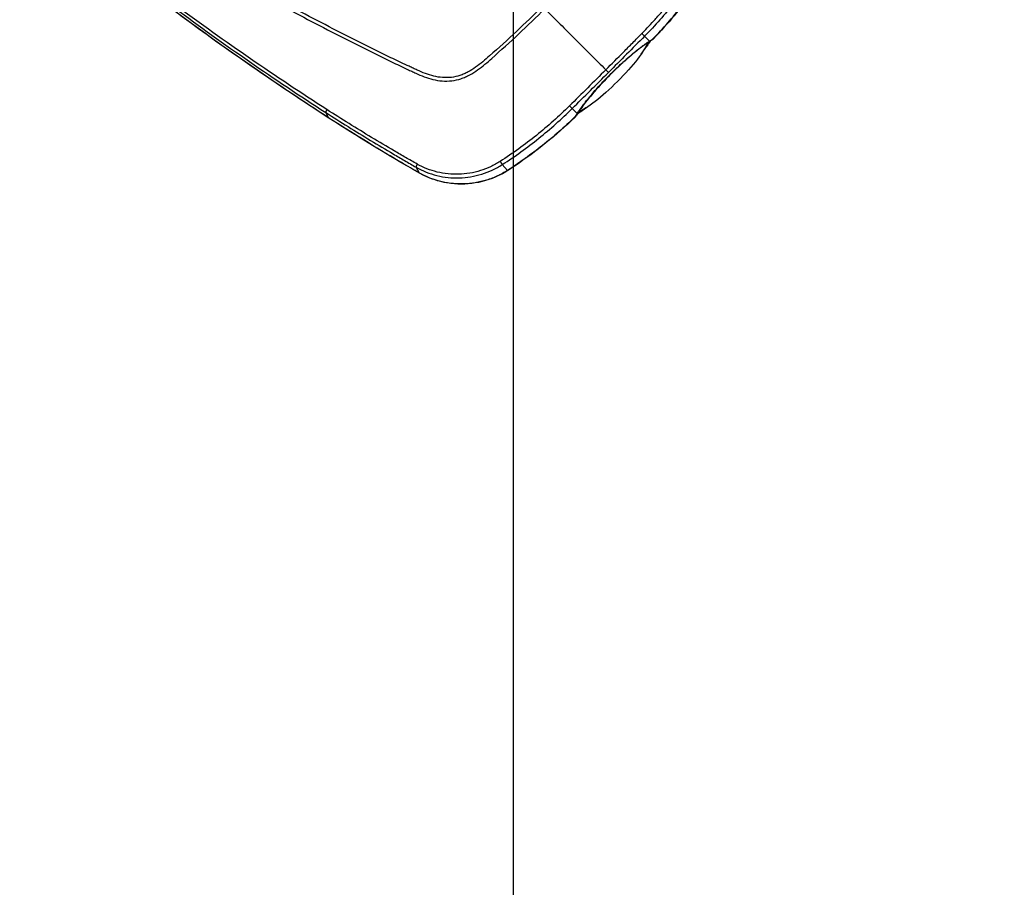
# Model space of a CAD drawing. Units: millimetres. Extents: x -8278 to 8760, y -5262 to 5049.
# Drawn here: x -4086 to -3510, y 1639 to 2146 of the extents above; entities that cross this region are included whole.
import ezdxf

# ---------------------------------------------------------------- set-up
doc = ezdxf.new("R2010")
doc.units = ezdxf.units.MM
doc.header["$LTSCALE"] = 20
doc.linetypes.add('HIDDEN', pattern=[9.525, 6.35, -3.175])
doc.layers.add('2d', color=230, linetype='Continuous')
doc.layers.add('ASTMF3101-TrainingEnvelope_Hatch', color=222, linetype='HIDDEN')

msp = doc.modelspace()

# ---------------------------------------------------------------- hatches: boundary and pattern name
at = {"layer": 'ASTMF3101-TrainingEnvelope_Hatch'}
h = msp.add_hatch(dxfattribs=at)
h.set_pattern_fill('ANSI31', color=256, scale=100, angle=44.99996)
h.set_pattern_definition([(90, (-4114.78, 2488.5), (-317.5, 0.0002), [])])
h.paths.add_polyline_path([(-4109.7, 3465.87, 0.414214), (-4236.98, 3465.87), (-5111.9, 2590.95, 0.372813), (-5120.34, 2473.42, 0.14545), (-5145.39, 2459.85), (-5263.48, 2341.76), (-5336.05, 2269.19), (-5418.33, 2186.91, 0.414214), (-5418.33, 2116.2), (-5357.99, 2055.85), (-4983.7, 1681.56), (-4923.36, 1621.22, 0.414214), (-4852.65, 1621.22), (-4697.8, 1776.07), (-4579.71, 1894.16, 0.139864), (-4566.37, 1918.14), (-4079.02, 1430.79, 0.299701), (-3982.06, 1410.83), (-3918.71, 1347.48, 0.414214), (-3791.43, 1347.48), (-2975.27, 2163.63, 0.414214), (-2975.27, 2290.91), (-3050.52, 2366.16, 0.208134), (-3076.83, 2432.99)])

# ---------------------------------------------------------------- linework, layer by layer
at = {"layer": '2d'}
for p, q in [((-3717.51, 2133.59), (-3720.4, 2136.47)), ((-3722.46, 2125.86), (-3719.13, 2130.55)), ((-3810.35, 2122.95), (-3810.35, 2122.95)), ((-3905.07, 2088.58), (-3906.9, 2091.82)), ((-3759.89, 2091.22), (-3762.77, 2094.11)), ((-3760.58, 2096.27), (-3760.58, 2096.27)), ((-3752.16, 2096.16), (-3756.85, 2092.84)), ((-3852.12, 2056.41), (-3854.08, 2059.82)), ((-3800.55, 2057.96), (-3803.63, 2061.37))]:
    msp.add_line(p, q, dxfattribs=at)
at = {"layer": '2d', "extrusion": (0, 0, -1)}
for centre, start, end in [((3718.8, 2138.45), 224.04518, 237.34724), ((3764.75, 2092.5), 212.65285, 225.95491)]:
    msp.add_arc(centre, 5, start, end, dxfattribs=at)
for centre, major_axis, ratio, start_param, end_param in [((-3739.94, 2113.64), (21.21, 21.21), 0.173648, 0.327679, 1.570796), ((-3741.33, 2115.04), (26.94, 26.94), 0.173648, 0.652367, 0.795372), ((-3718.8, 2138.45), (-3.59, 3.48), 0.000711, 2.914724, 3.141593), ((-3739.94, 2113.64), (-21.21, -21.21), 0.173648, 4.712389, 5.955502), ((-3741.33, 2115.04), (-26.94, -26.94), 0.173648, -0.795372, -0.652367), ((-3763.31, 2094.68), (-4.15, 2.79), 0.64951, 3.141593, 3.441934), ((-3902.32, 2092.73), (2.71, 4.2), 0.155828, 3.141593, 3.230682), ((-3764.75, 2092.5), (-4.21, 2.7), 0.706188, 3.141593, 3.464878), ((-3861.45, 2067.54), (2.54, 4.31), 0.138143, 3.141593, 3.237453), ((-3860.08, 2066.74), (2.52, 4.32), 0.17234, 3.141593, 3.23821), ((-3849.58, 2060.69), (2.47, 4.35), 0.171489, 3.141592, 3.239969), ((-3803.15, 2062.08), (-2.69, 4.22), 0.017747, 3.141593, 3.364361)]:
    msp.add_ellipse(centre, major_axis=major_axis, ratio=ratio, start_param=start_param, end_param=end_param, dxfattribs=at)
at = {"layer": '2d'}
for centre, major_axis, ratio, start_param, end_param in [((-3720.98, 2137.02), (-2.79, 4.15), 0.64951, 3.141593, 3.441934), ((-3718.8, 2138.45), (-2.7, 4.21), 0.706188, 3.141593, 3.464878), ((-3764.75, 2092.5), (-3.48, 3.59), 0.000711, 2.914724, 3.141593)]:
    msp.add_ellipse(centre, major_axis=major_axis, ratio=ratio, start_param=start_param, end_param=end_param, dxfattribs=at)
for points, knots in [([(-4068.66, 2234.88), (-4067.21, 2233.69), (-4065.7, 2232.68), (-4062.74, 2230.76), (-4061.27, 2229.84), (-4056.86, 2227.04), (-4053.91, 2225.18), (-4045.07, 2219.61), (-4039.16, 2215.92), (-4021.37, 2204.94), (-4009.45, 2197.73), (-3973.44, 2176.52), (-3949.09, 2162.96), (-3912.14, 2143.39), (-3899.75, 2136.99), (-3884.15, 2129.18), (-3881.03, 2127.63), (-3876.33, 2125.32), (-3874.77, 2124.55), (-3871.63, 2123.02), (-3870.06, 2122.25), (-3865.34, 2119.98), (-3862.19, 2118.48), (-3858.23, 2116.63), (-3857.44, 2116.26), (-3855.85, 2115.53), (-3855.06, 2115.16), (-3852.66, 2114.07), (-3851.02, 2113.37), (-3847.66, 2112.11), (-3845.94, 2111.56), (-3842.42, 2110.7), (-3840.62, 2110.4), (-3836.91, 2110.13), (-3835.06, 2110.16), (-3831.39, 2110.61), (-3829.6, 2111.01), (-3826.92, 2111.88), (-3826.04, 2112.22), (-3824.36, 2112.95), (-3823.53, 2113.35), (-3821.1, 2114.63), (-3819.55, 2115.61), (-3815.09, 2118.78), (-3812.41, 2121.14), (-3804.45, 2128.16), (-3799.21, 2132.92), (-3788.89, 2142.59), (-3783.79, 2147.49), (-3778.76, 2152.47)], [0, 0, 0, 0, 0.015625, 0.015625, 0.03125, 0.03125, 0.0625, 0.0625, 0.125, 0.125, 0.25, 0.25, 0.5, 0.5, 0.625, 0.625, 0.65625, 0.65625, 0.671875, 0.671875, 0.6875, 0.6875, 0.71875, 0.71875, 0.726562, 0.726562, 0.734375, 0.734375, 0.75, 0.75, 0.765625, 0.765625, 0.78125, 0.78125, 0.796875, 0.796875, 0.8125, 0.8125, 0.820313, 0.820313, 0.828125, 0.828125, 0.84375, 0.84375, 0.875, 0.875, 0.9375, 0.9375, 1, 1, 1, 1]), ([(-3780.17, 2153.88), (-3785.18, 2148.92), (-3790.26, 2144.03), (-3800.56, 2134.39), (-3805.78, 2129.64), (-3813.72, 2122.65), (-3816.36, 2120.32), (-3820.65, 2117.28), (-3822.11, 2116.35), (-3824.41, 2115.14), (-3825.19, 2114.77), (-3826.79, 2114.07), (-3827.59, 2113.76), (-3830.07, 2112.95), (-3831.75, 2112.58), (-3835.13, 2112.16), (-3836.87, 2112.13), (-3840.33, 2112.38), (-3842.02, 2112.66), (-3845.36, 2113.47), (-3847.01, 2114), (-3850.27, 2115.22), (-3851.86, 2115.91), (-3854.24, 2116.98), (-3855.03, 2117.35), (-3856.61, 2118.08), (-3857.4, 2118.45), (-3861.35, 2120.29), (-3864.49, 2121.79), (-3869.2, 2124.05), (-3870.76, 2124.81), (-3873.89, 2126.35), (-3875.46, 2127.11), (-3880.14, 2129.42), (-3883.26, 2130.97), (-3898.84, 2138.77), (-3911.23, 2145.16), (-3948.14, 2164.72), (-3972.47, 2178.26), (-4008.44, 2199.45), (-4020.36, 2206.65), (-4038.14, 2217.62), (-4044.05, 2221.3), (-4052.89, 2226.87), (-4055.84, 2228.73), (-4060.25, 2231.52), (-4061.73, 2232.45), (-4064.66, 2234.35), (-4066.11, 2235.32), (-4067.47, 2236.44)], [0, 0, 0, 0, 0.062472, 0.062472, 0.124974, 0.124974, 0.156225, 0.156225, 0.171851, 0.171851, 0.179663, 0.179663, 0.187476, 0.187476, 0.203101, 0.203101, 0.218727, 0.218727, 0.234352, 0.234352, 0.249978, 0.249978, 0.265603, 0.265603, 0.273416, 0.273416, 0.281229, 0.281229, 0.31248, 0.31248, 0.328105, 0.328105, 0.343731, 0.343731, 0.374982, 0.374982, 0.499985, 0.499985, 0.749993, 0.749993, 0.874996, 0.874996, 0.937498, 0.937498, 0.968749, 0.968749, 0.984375, 0.984375, 1, 1, 1, 1]), ([(-4079.07, 2219.8), (-4075.67, 2216.9), (-4072.25, 2214.01), (-4065.4, 2208.25), (-4061.96, 2205.39), (-4051.61, 2196.84), (-4044.67, 2191.21), (-4023.68, 2174.47), (-4009.49, 2163.55), (-3966.43, 2131.54), (-3937.02, 2111.18), (-3906.9, 2091.82)], [0, 0, 0, 0, 0.0625, 0.0625, 0.125, 0.125, 0.25, 0.25, 0.5, 0.5, 1, 1, 1, 1]), ([(-3906.28, 2093.52), (-3936.4, 2112.82), (-3965.82, 2133.1), (-4008.94, 2164.98), (-4023.15, 2175.85), (-4044.18, 2192.5), (-4051.15, 2198.11), (-4061.53, 2206.6), (-4064.98, 2209.45), (-4071.85, 2215.17), (-4075.28, 2218.04), (-4078.7, 2220.95)], [0, 0, 0, 0, 0.5, 0.5, 0.75, 0.75, 0.875, 0.875, 0.9375, 0.9375, 1, 1, 1, 1]), ([(-3905.07, 2088.58), (-3920.21, 2098.33), (-3935.15, 2108.31), (-3964.64, 2128.72), (-3979.2, 2139.16), (-4022.31, 2171.16), (-4050.29, 2193.43), (-4077.53, 2216.64)], [0, 0, 0, 0, 0.0545493, 0.0545493, 0.1090986, 0.1090986, 0.2181972, 0.2181972, 0.2181972, 0.2181972]), ([(-3905.02, 2088.53), (-3932.72, 2106.37), (-3959.84, 2125.02), (-4017.6, 2167.41), (-4048.03, 2191.48), (-4077.49, 2216.6)], [0, 0, 0, 0, 10.00483, 10.00483, 21.831064, 21.831064, 21.831064, 21.831064]), ([(-3721.98, 2138.03), (-3721.07, 2138.95), (-3720.01, 2140.03), (-3717.63, 2142.53), (-3716.3, 2143.95), (-3713.39, 2147.15), (-3711.81, 2148.93), (-3709.28, 2151.89), (-3708.4, 2152.92), (-3707.05, 2154.54), (-3706.6, 2155.1), (-3705.9, 2155.95), (-3705.55, 2156.37), (-3705.14, 2156.88), (-3704.93, 2157.14), (-3704.85, 2157.25), (-3704.79, 2157.32), (-3704.76, 2157.36), (-3700.76, 2162.35), (-3697.59, 2166.67), (-3693.84, 2172.02), (-3692.76, 2173.61), (-3690.9, 2176.41), (-3690.12, 2177.61), (-3689.48, 2178.6)], [0, 0, 0, 0, 0.125, 0.125, 0.25, 0.25, 0.375, 0.375, 0.4375, 0.4375, 0.46875, 0.46875, 0.484375, 0.492187, 0.496094, 0.498047, 0.498047, 0.5, 0.5, 0.75, 0.75, 0.875, 0.875, 1, 1, 1, 1]), ([(-3687.66, 2177.33), (-3692.39, 2169.98), (-3697.5, 2162.88), (-3708.43, 2149.23), (-3714.26, 2142.69), (-3720.4, 2136.47)], [0, 0, 0, 0, 0.5, 0.5, 1, 1, 1, 1]), ([(-3715.3, 2135.06), (-3709.48, 2141.08), (-3703.98, 2147.36), (-3696.22, 2157.15), (-3693.71, 2160.48), (-3690.07, 2165.57), (-3688.88, 2167.28), (-3687.12, 2169.88), (-3686.54, 2170.75), (-3685.68, 2172.05), (-3685.39, 2172.49), (-3684.82, 2173.37), (-3684.54, 2173.81), (-3684.25, 2174.25)], [0.00259487, 0.00259487, 0.00259487, 0.00259487, 0.027594, 0.027594, 0.04009356, 0.04009356, 0.04634334, 0.04634334, 0.04946823, 0.04946823, 0.05103067, 0.05103067, 0.05259312, 0.05259312, 0.05259312, 0.05259312]), ([(-3684.16, 2174.17), (-3689.91, 2165.15), (-3696.31, 2156.52), (-3707.03, 2143.73), (-3711.04, 2139.28), (-3715.2, 2134.97)], [0, 0, 0, 0, 3.209896, 3.209896, 5.006293, 5.006293, 5.006293, 5.006293]), ([(-3778.76, 2152.47), (-3772.8, 2146.5), (-3766.84, 2140.54), (-3754.94, 2128.64), (-3749, 2122.71), (-3743.09, 2116.79)], [0.00133569, 0.00133569, 0.00133569, 0.00133569, 0.02664158, 0.02664158, 0.05194748, 0.05194748, 0.05194748, 0.05194748]), ([(-3743.09, 2116.79), (-3739.61, 2120.27), (-3736.13, 2123.76), (-3730.87, 2129.05), (-3728.23, 2131.71), (-3725.56, 2134.41), (-3723.78, 2136.21), (-3722.88, 2137.12), (-3721.98, 2138.03)], [0, 0, 0, 0, 0.5, 0.5, 0.75, 0.875, 0.875, 1, 1, 1, 1]), ([(-3718.18, 2132.87), (-3720.89, 2131.05), (-3723.91, 2128.77), (-3730.18, 2123.63), (-3733.51, 2120.68), (-3740.07, 2114.43), (-3743.39, 2111.05), (-3749.52, 2104.35), (-3752.41, 2100.95), (-3756.47, 2095.72), (-3757.92, 2093.73), (-3759.16, 2091.89)], [0, 0, 0, 0, 1.320716, 1.320716, 2.670917, 2.670917, 4.058069, 4.058069, 5.451222, 5.451222, 6.351628, 6.351628, 6.351628, 6.351628]), ([(-3740.45, 2114.16), (-3738.52, 2116.09), (-3736.57, 2117.97), (-3733.62, 2120.7), (-3732.63, 2121.59), (-3731.14, 2122.91), (-3730.64, 2123.35), (-3729.65, 2124.2), (-3729.16, 2124.62), (-3726.72, 2126.69), (-3724.82, 2128.23), (-3722.48, 2130.02), (-3722.02, 2130.37), (-3721.09, 2131.06), (-3720.63, 2131.4), (-3719.27, 2132.38), (-3718.38, 2133.01), (-3717.51, 2133.59)], [0.03261348, 0.03261348, 0.03261348, 0.03261348, 0.04076308, 0.04076308, 0.04483788, 0.04483788, 0.04687528, 0.04687528, 0.04891268, 0.04891268, 0.05706228, 0.05706228, 0.05909968, 0.05909968, 0.06113708, 0.06113708, 0.06521187, 0.06521187, 0.06521187, 0.06521187]), ([(-3759.89, 2091.22), (-3758.72, 2092.96), (-3757.41, 2094.76), (-3755.27, 2097.55), (-3754.53, 2098.49), (-3753.37, 2099.93), (-3752.97, 2100.41), (-3752.16, 2101.39), (-3751.75, 2101.88), (-3749.67, 2104.34), (-3747.93, 2106.3), (-3745.21, 2109.25), (-3744.28, 2110.24), (-3742.86, 2111.71), (-3742.38, 2112.2), (-3741.42, 2113.19), (-3740.94, 2113.67), (-3740.45, 2114.16)], [0, 0, 0, 0, 0.00815337, 0.00815337, 0.01223006, 0.01223006, 0.0142684, 0.0142684, 0.01630674, 0.01630674, 0.02446011, 0.02446011, 0.0285368, 0.0285368, 0.03057514, 0.03057514, 0.03261348, 0.03261348, 0.03261348, 0.03261348]), ([(-3741.52, 2115.22), (-3741.56, 2115.27), (-3741.63, 2115.33), (-3741.82, 2115.52), (-3741.94, 2115.64), (-3742.23, 2115.93), (-3742.39, 2116.09), (-3742.73, 2116.44), (-3742.91, 2116.62), (-3743.09, 2116.79)], [0, 0, 0, 0, 0.25, 0.25, 0.5, 0.5, 0.75, 0.75, 1, 1, 1, 1]), ([(-3906.9, 2091.82), (-3898.24, 2086.25), (-3889.51, 2080.8), (-3876.3, 2072.8), (-3871.88, 2070.16), (-3865.23, 2066.25), (-3863, 2064.95), (-3858.55, 2062.37), (-3856.32, 2061.1), (-3854.08, 2059.82)], [0, 0, 0, 0, 0.5, 0.5, 0.75, 0.75, 0.875, 0.875, 1, 1, 1, 1]), ([(-3853.45, 2061.62), (-3855.75, 2062.91), (-3857.95, 2064.18), (-3862.4, 2066.75), (-3864.63, 2068.04), (-3871.28, 2071.94), (-3875.7, 2074.57), (-3888.9, 2082.54), (-3897.63, 2087.97), (-3906.28, 2093.52)], [0, 0, 0, 0, 0.125, 0.125, 0.25, 0.25, 0.5, 0.5, 1, 1, 1, 1]), ([(-3764.33, 2095.68), (-3770.48, 2089.6), (-3776.94, 2083.85), (-3790.45, 2073.01), (-3797.51, 2067.92), (-3804.9, 2063.18)], [0, 0, 0, 0, 0.5, 0.5, 1, 1, 1, 1]), ([(-3803.63, 2061.37), (-3796.2, 2066.15), (-3789.09, 2071.27), (-3775.47, 2082.19), (-3768.97, 2087.98), (-3762.77, 2094.11)], [0, 0, 0, 0, 0.5, 0.5, 1, 1, 1, 1]), ([(-3761.36, 2089), (-3767.38, 2083.18), (-3773.65, 2077.69), (-3783.45, 2069.92), (-3786.78, 2067.42), (-3791.87, 2063.78), (-3793.58, 2062.59), (-3796.17, 2060.83), (-3797.04, 2060.24), (-3798.35, 2059.38), (-3798.79, 2059.09), (-3799.66, 2058.52), (-3800.1, 2058.24), (-3800.55, 2057.96)], [0.00259487, 0.00259487, 0.00259487, 0.00259487, 0.027594, 0.027594, 0.04009356, 0.04009356, 0.04634334, 0.04634334, 0.04946823, 0.04946823, 0.05103067, 0.05103067, 0.05259312, 0.05259312, 0.05259312, 0.05259312]), ([(-3761.27, 2088.91), (-3772.03, 2078.5), (-3783.77, 2069.01), (-3797.6, 2059.72), (-3799.03, 2058.78), (-3800.46, 2057.86)], [0, 0, 0, 0, 4.491642, 4.491642, 5.002828, 5.002828, 5.002828, 5.002828]), ([(-3804.9, 2063.18), (-3806.68, 2062.04), (-3808.59, 2060.99), (-3812.48, 2059.18), (-3814.46, 2058.42), (-3820.54, 2056.52), (-3824.83, 2055.8), (-3831.18, 2055.61), (-3833.29, 2055.68), (-3837.51, 2056.12), (-3839.63, 2056.49), (-3845.8, 2058), (-3849.72, 2059.54), (-3853.45, 2061.62)], [0, 0, 0, 0, 0.125, 0.125, 0.25, 0.25, 0.5, 0.5, 0.625, 0.625, 0.75, 0.75, 1, 1, 1, 1]), ([(-3854.08, 2059.82), (-3850.22, 2057.62), (-3846.15, 2056), (-3839.74, 2054.41), (-3837.53, 2054.02), (-3833.15, 2053.55), (-3830.95, 2053.47), (-3824.35, 2053.67), (-3819.89, 2054.42), (-3813.57, 2056.39), (-3811.5, 2057.19), (-3807.47, 2059.07), (-3805.49, 2060.17), (-3803.63, 2061.37)], [0, 0, 0, 0, 0.25, 0.25, 0.375, 0.375, 0.5, 0.5, 0.75, 0.75, 0.875, 0.875, 1, 1, 1, 1]), ([(-3800.55, 2057.96), (-3802.48, 2056.72), (-3804.47, 2055.63), (-3808.58, 2053.73), (-3810.68, 2052.92), (-3813.93, 2051.91), (-3815.03, 2051.61), (-3817.26, 2051.08), (-3818.37, 2050.86), (-3821.72, 2050.3), (-3823.96, 2050.08), (-3827.33, 2049.97), (-3828.46, 2049.98), (-3830.71, 2050.06), (-3831.85, 2050.14), (-3835.24, 2050.5), (-3837.45, 2050.89), (-3841.8, 2051.96), (-3843.93, 2052.64), (-3847.06, 2053.89), (-3848.09, 2054.34), (-3850.13, 2055.32), (-3851.14, 2055.85), (-3852.12, 2056.41)], [0, 0, 0, 0, 0.00678704, 0.00678704, 0.01357408, 0.01357408, 0.01696761, 0.01696761, 0.02036113, 0.02036113, 0.02714817, 0.02714817, 0.03054169, 0.03054169, 0.03393521, 0.03393521, 0.04072225, 0.04072225, 0.0475093, 0.0475093, 0.05090282, 0.05090282, 0.05429634, 0.05429634, 0.05429634, 0.05429634]), ([(-3800.46, 2057.86), (-3805.06, 2054.93), (-3810.21, 2052.72), (-3820.75, 2050.09), (-3826.29, 2049.63), (-3837.05, 2050.51), (-3842.41, 2051.85), (-3848.95, 2054.69), (-3850.53, 2055.48), (-3852.06, 2056.35)], [0, 0, 0, 0, 1.637202, 1.637202, 3.268981, 3.268981, 4.897959, 4.897959, 5.431447, 5.431447, 5.431447, 5.431447])]:
    msp.add_open_spline(points, degree=3, knots=knots, dxfattribs=at)
for points, weights in [([(-3721.98, 2138.03), (-3720.69, 2136.76), (-3720.4, 2136.47)], [1, 0.822314233595, 1]), ([(-3906.28, 2093.52), (-3907.06, 2092.11), (-3906.9, 2091.82)], [1, 0.857978306066, 1]), ([(-3764.33, 2095.68), (-3763.06, 2094.4), (-3762.77, 2094.11)], [1, 0.822314233593, 1]), ([(-3804.9, 2063.18), (-3803.91, 2061.67), (-3803.63, 2061.37)], [1, 0.821006356387, 1]), ([(-3853.45, 2061.62), (-3854.22, 2060.1), (-3854.08, 2059.82)], [1, 0.837310928475, 1])]:
    msp.add_rational_spline(points, weights, degree=2, dxfattribs=at)
for points in [[(-3720.4, 2136.47), (-3727.42, 2129.37), (-3734.46, 2122.29), (-3741.52, 2115.22)], [(-3716.1, 2134.24), (-3716.77, 2133.81), (-3717.47, 2133.35), (-3718.18, 2132.87)], [(-3717.51, 2133.59), (-3716.75, 2134.11), (-3716.01, 2134.6), (-3715.3, 2135.06)], [(-3743.09, 2116.79), (-3750.15, 2109.74), (-3757.23, 2102.7), (-3764.33, 2095.68)], [(-3762.77, 2094.11), (-3755.67, 2101.13), (-3748.58, 2108.17), (-3741.52, 2115.22)], [(-3759.89, 2091.22), (-3760.4, 2090.46), (-3760.89, 2089.72), (-3761.36, 2089)], [(-3759.16, 2091.89), (-3759.65, 2091.17), (-3760.11, 2090.48), (-3760.54, 2089.81)], [(-3864.03, 2063.29), (-3877.9, 2071.46), (-3891.58, 2079.89), (-3905.07, 2088.58)], [(-3863.99, 2063.23), (-3877.85, 2071.4), (-3891.54, 2079.84), (-3905.02, 2088.53)], [(-3862.66, 2062.48), (-3863.12, 2062.75), (-3863.57, 2063.01), (-3864.03, 2063.29)], [(-3862.6, 2062.42), (-3863.06, 2062.69), (-3863.52, 2062.96), (-3863.99, 2063.23)], [(-3852.12, 2056.41), (-3855.64, 2058.41), (-3859.16, 2060.44), (-3862.66, 2062.48)], [(-3852.06, 2056.35), (-3855.58, 2058.35), (-3859.1, 2060.37), (-3862.6, 2062.42)]]:
    msp.add_open_spline(points, degree=3, dxfattribs=at)

doc.saveas('drawing.dxf')
